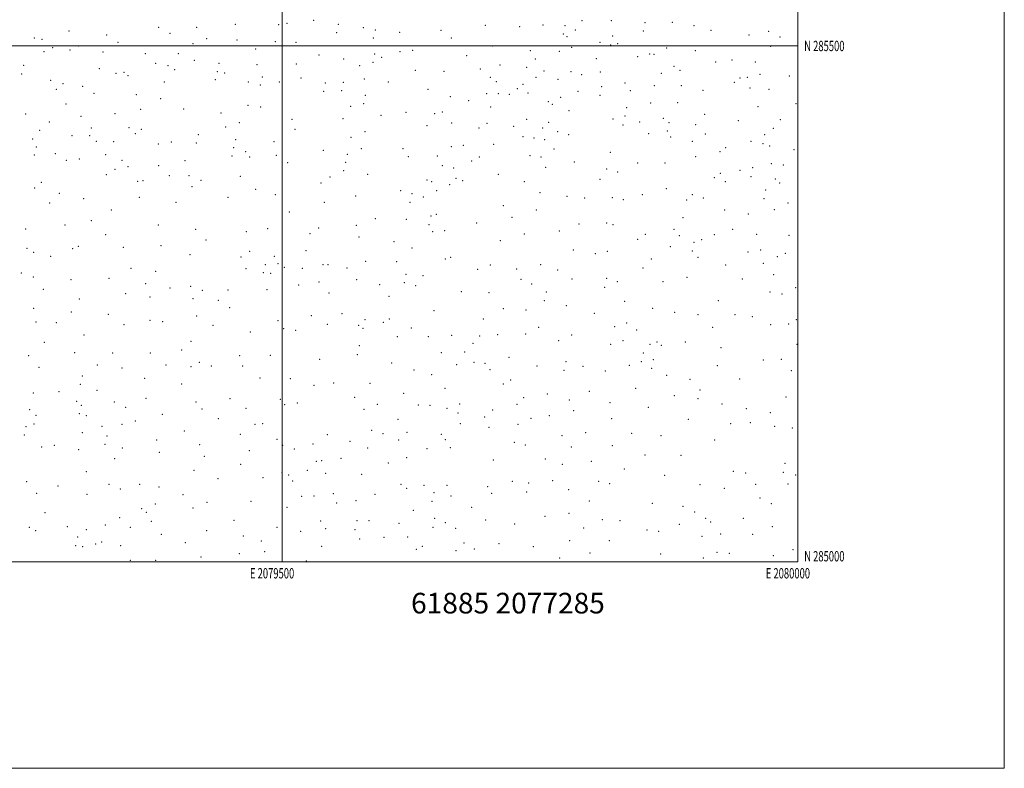
# Model space of a CAD drawing. Extents: x 2077300 to 2080200, y 284800 to 287700.
# Drawn here: x 2079246 to 2080200, y 284800 to 285525 of the extents above; entities that cross this region are included whole.
import ezdxf
from ezdxf.enums import TextEntityAlignment as Align

# ---------------------------------------------------------------- set-up
doc = ezdxf.new("R2010")
doc.units = 0
doc.header["$MEASUREMENT"] = 0
for name, color, linetype, lineweight in [('GRID LINE', 7, 'Continuous', 0), ('GRID TEXT', 7, 'Continuous', 0), ('SPOT ELEVATION DTM', 2, 'Continuous', 13), ('TEXT 20', 7, 'Continuous', 0)]:
    doc.layers.add(name, color=color, linetype=linetype, lineweight=lineweight)
doc.styles.add('Style-WORKING', font='WORKING.shx')

msp = doc.modelspace()

# ---------------------------------------------------------------- linework, layer by layer
at = {"layer": 'GRID LINE', "flags": 128}
for points in [[(2077300, 284800), (2080200, 284800), (2080200, 287700), (2077300, 287700), (2077300, 284800)], [(2077500, 285000), (2080000, 285000), (2080000, 287500), (2077500, 287500), (2077500, 285000)], [(2079500, 287500), (2079500, 285000)], [(2077500, 285500), (2080000, 285500)]]:
    msp.add_lwpolyline(points, dxfattribs=at)
at = {"layer": 'SPOT ELEVATION DTM'}
for p in [(2079530.66, 285524.71, 1035.3), (2079790.49, 285524.52, 954.5), (2079819.19, 285524.43, 945.9), (2079293.44, 285514.41, 1104.1), (2079380.38, 285518.19, 1085.9), (2079417.06, 285518, 1074.8), (2079454.71, 285520.84, 1064.2), (2079496.75, 285520.51, 1046.7), (2079504.71, 285521.85, 1043.1), (2079554.47, 285520.98, 1023.2), (2079578.55, 285517.84, 1017.3), (2079590.15, 285515.49, 1014.7), (2079653.96, 285515.08, 989.6), (2079696.95, 285520.16, 977.8), (2079730.35, 285518.83, 967.6), (2079752.7, 285520.29, 961.9), (2079774.16, 285519.82, 956.6), (2079784.19, 285515.56, 951.9), (2079849.96, 285514.43, 938.3), (2079851.73, 285522.72, 939.2), (2079878.08, 285522.93, 933.7), (2079899.24, 285519.65, 928.8), (2079915.76, 285515.29, 924.6), (2079259.85, 285507.58, 1106.2), (2079267.1, 285506.37, 1106.3), (2079329.7, 285510.51, 1095.6), (2079391.41, 285512.37, 1080.8), (2079426.79, 285507.04, 1066.5), (2079456.25, 285505.86, 1060.2), (2079552.67, 285512.77, 1022.3), (2079588.41, 285507.85, 1011.6), (2079613.74, 285513.14, 1004.8), (2079664.09, 285507.79, 984.6), (2079772.38, 285511.72, 954.6), (2079776.17, 285508.99, 953.4), (2079820.37, 285509.6, 944.2), (2079952.57, 285510.65, 916.1), (2079971.73, 285514.07, 912.6), (2079982.54, 285508.62, 909.1), (2079277.5, 285498.28, 1104.8), (2079294.37, 285496.06, 1100.6), (2079302.83, 285500.08, 1100.4), (2079340.69, 285503.37, 1094.5), (2079413.61, 285502.38, 1070.3), (2079474.21, 285496.97, 1050.2), (2079493.22, 285504.26, 1045.8), (2079513.41, 285503.69, 1036.1), (2079626.4, 285495.91, 994.9), (2079703.89, 285500, 971.6), (2079740.57, 285495.39, 960.4), (2079780.56, 285498.62, 952.3), (2079808.15, 285503.55, 948.1), (2079818.56, 285500.91, 945.4), (2079825.26, 285502.18, 940.1), (2079872.82, 285498.11, 929.9), (2079900.61, 285495.3, 923.8), (2079973.5, 285499.6, 909.7), (2079269.23, 285494.48, 1105.8), (2079326.16, 285494.01, 1096.2), (2079367.24, 285492.41, 1083.9), (2079399.23, 285492.44, 1075.1), (2079414.86, 285486.23, 1066.3), (2079535.67, 285491.14, 1024.1), (2079559.52, 285487.44, 1014.9), (2079589.68, 285492.07, 1007.5), (2079596.43, 285489.11, 1006.4), (2079614.26, 285494.53, 998.9), (2079678.92, 285490.64, 975.1), (2079745.48, 285487.43, 956.3), (2079768.76, 285494.92, 954.9), (2079804.66, 285487.7, 941.6), (2079844.64, 285489.48, 936.1), (2079856.3, 285492.35, 934.4), (2079860.54, 285491.99, 933.3), (2079936.12, 285486.37, 916.5), (2079249.39, 285481.24, 1104.3), (2079322.66, 285477.98, 1094.5), (2079377.51, 285483.03, 1077.7), (2079389.29, 285481.03, 1073.3), (2079395.78, 285476.88, 1069.9), (2079438.75, 285483.1, 1058.1), (2079475.71, 285481.75, 1045.5), (2079513.75, 285482.66, 1029.2), (2079575.08, 285480.93, 1010.1), (2079587.9, 285484.06, 1005.5), (2079629.07, 285476.26, 988.1), (2079692.04, 285477.64, 968.1), (2079711.13, 285481.56, 966.2), (2079737, 285479.16, 956.4), (2079879.95, 285480.14, 922.9), (2079885.68, 285476.29, 921.9), (2079920.25, 285484.51, 917.7), (2079958.61, 285484.61, 910.9), (2079247.6, 285472.89, 1105.1), (2079275.49, 285466.61, 1100.9), (2079338.93, 285473.51, 1088.9), (2079346.55, 285474.56, 1085.3), (2079350.5, 285471.07, 1084.8), (2079435.28, 285467.33, 1054.5), (2079437, 285475.07, 1057.2), (2079444.29, 285473.69, 1052.9), (2079480.7, 285470.07, 1037.9), (2079518.27, 285468.85, 1024.8), (2079579.48, 285467.98, 1002.5), (2079656.88, 285475.33, 978.4), (2079701.72, 285469.63, 964.9), (2079745.97, 285469.7, 953.3), (2079753.69, 285475.71, 951.6), (2079767.23, 285467.78, 947.1), (2079779.81, 285475.26, 945.5), (2079790.19, 285472.34, 942.1), (2079808.49, 285474.9, 939.1), (2079867.56, 285473.46, 924.8), (2079943.87, 285469.07, 909.2), (2079950.84, 285469.74, 907.7), (2079963.03, 285472.49, 906.8), (2079991.48, 285470.75, 901.7), (2079281.18, 285457.99, 1100.1), (2079287.38, 285463.53, 1100.1), (2079306.64, 285461.03, 1094.2), (2079385.83, 285465.14, 1070.9), (2079467.19, 285465.21, 1043.6), (2079478.93, 285462.05, 1036.7), (2079497.26, 285465.21, 1033.7), (2079541.9, 285464.05, 1017.1), (2079559.29, 285464.67, 1007.1), (2079602.97, 285465.08, 994.4), (2079641.33, 285458.13, 979.6), (2079707.53, 285465.57, 960.4), (2079727.9, 285458.57, 952.9), (2079733.41, 285462.82, 953.1), (2079809.77, 285460.5, 933.9), (2079832.43, 285464.16, 929.2), (2079860.66, 285461.45, 925.9), (2079886.99, 285461.44, 921.4), (2079907.96, 285457.09, 917.1), (2079938.35, 285464.84, 910.6), (2079953.37, 285459.37, 907.9), (2079972.04, 285458.06, 904.7), (2079317.44, 285454.1, 1091.1), (2079358.61, 285452.87, 1076.5), (2079382.33, 285448.9, 1070.3), (2079540.12, 285456.08, 1015.3), (2079557.54, 285456.84, 1005.2), (2079580.74, 285452.03, 997.1), (2079663.15, 285450.98, 970.1), (2079698.16, 285453.7, 959.6), (2079709.45, 285453.75, 957.7), (2079720.15, 285453.29, 953.6), (2079738.25, 285454.52, 951.6), (2079769.87, 285450.11, 939.3), (2079786.62, 285456.02, 937.6), (2079807.98, 285452.03, 933.8), (2079837.57, 285456.6, 929.8), (2079290.57, 285443.74, 1095.4), (2079362.92, 285438.5, 1072.7), (2079404.49, 285438.97, 1054.7), (2079467.01, 285442.4, 1034.1), (2079479.24, 285440.99, 1029.5), (2079566.25, 285441.58, 997.3), (2079578.95, 285444.01, 995.1), (2079680.64, 285446.84, 964.9), (2079702.09, 285441.02, 955.9), (2079758.02, 285446.16, 942.5), (2079761.91, 285443.56, 940.3), (2079834.03, 285440.31, 925.3), (2079857.1, 285444.83, 922.6), (2079883.51, 285445.15, 917.3), (2079961.37, 285441.16, 902.2), (2079998.03, 285443.99, 897.5), (2079251.36, 285434.06, 1100.7), (2079305.12, 285431.7, 1090.2), (2079337.81, 285434.48, 1080.4), (2079440.67, 285435.12, 1042.1), (2079509.38, 285428.81, 1016.4), (2079558.85, 285429.53, 999.9), (2079595.75, 285432.84, 987.2), (2079620.02, 285435.76, 979.7), (2079647.83, 285434.44, 972.2), (2079655.11, 285436.11, 968.9), (2079737.01, 285428.96, 943.7), (2079778.1, 285437.24, 938.2), (2079820.54, 285429.34, 927.4), (2079832.27, 285432.1, 923.8), (2079869.39, 285429.96, 917.8), (2079909.65, 285433.88, 914.4), (2079982.78, 285428.7, 896.5), (2079274.2, 285426.19, 1094.9), (2079315.08, 285420.48, 1087.1), (2079351.65, 285420.82, 1072.1), (2079363.6, 285419.11, 1067.6), (2079445.1, 285421.36, 1037.9), (2079458.41, 285425.66, 1032.5), (2079512.35, 285419.36, 1011.4), (2079640.42, 285422.62, 970.9), (2079664.38, 285425.34, 964.1), (2079690.89, 285420.61, 955.2), (2079698.48, 285424.9, 951.1), (2079724.45, 285422.14, 943.9), (2079752.55, 285420.64, 943.8), (2079758.22, 285426.05, 942.9), (2079830.46, 285423.48, 924.4), (2079846.51, 285426.29, 919.6), (2079875.03, 285425.8, 917.6), (2079900.95, 285423.7, 911.8), (2079942.06, 285427.73, 902.5), (2079976.15, 285420.21, 897.8), (2079258.23, 285409.74, 1097.4), (2079265.04, 285418.37, 1096.8), (2079296.16, 285413.03, 1088.2), (2079313.4, 285413.04, 1082.5), (2079357.72, 285414.93, 1066.7), (2079418.56, 285413.93, 1045.2), (2079454.84, 285409.31, 1031.8), (2079566.85, 285411.45, 990.5), (2079580.24, 285417.06, 987.5), (2079733.35, 285412.01, 942.9), (2079743.96, 285410.75, 944.1), (2079767.2, 285416.82, 938.9), (2079777.63, 285414.1, 934.1), (2079855.19, 285414.91, 917.1), (2079873.28, 285417.66, 915.7), (2079876.49, 285411.83, 912.2), (2079910.04, 285414.85, 906.2), (2079967.74, 285414.14, 897.2), (2079261.55, 285402.22, 1095.7), (2079319.76, 285407.66, 1080.1), (2079336.62, 285407.41, 1072.4), (2079380.04, 285405.13, 1057.7), (2079392.64, 285406.86, 1052.9), (2079416.82, 285406.06, 1042.8), (2079453.09, 285401.55, 1028.3), (2079492.01, 285407.11, 1017.8), (2079576.6, 285400.62, 985.9), (2079616.99, 285400.62, 973.2), (2079664.03, 285402.41, 959.4), (2079675.73, 285403.8, 955.7), (2079705.06, 285404.72, 943.5), (2079754.6, 285409.1, 942.9), (2079763.59, 285400.04, 937.1), (2079897.49, 285407.54, 906.4), (2079929.86, 285401.57, 902.3), (2079954.39, 285407.52, 898.1), (2079965.97, 285405.39, 898.1), (2079972.63, 285403.16, 896.9), (2079259.83, 285394.44, 1093.1), (2079280.06, 285395.6, 1089.9), (2079303.48, 285390.48, 1079.7), (2079329.04, 285394.56, 1072.3), (2079451.3, 285393.33, 1028.2), (2079464.72, 285397.6, 1025.8), (2079468.6, 285392.27, 1023.8), (2079494.25, 285394.17, 1011.7), (2079539.76, 285398.8, 996.8), (2079563.21, 285395.13, 988.2), (2079622.14, 285392.8, 969.9), (2079650.43, 285393.45, 961.6), (2079691.21, 285392.26, 943.3), (2079740.31, 285393.82, 943.8), (2079750.97, 285392.38, 941.1), (2079818.18, 285397.06, 922.3), (2079900.89, 285392.63, 905.2), (2079924.26, 285397.67, 900.8), (2079995.98, 285399.45, 894.1), (2079290.91, 285389.06, 1084.1), (2079344.71, 285389.11, 1064.8), (2079350.7, 285383, 1060.3), (2079380.32, 285384.01, 1050.3), (2079405.72, 285388.96, 1042.9), (2079505.19, 285386.81, 1006.8), (2079561.4, 285387.12, 985.4), (2079655.2, 285384.03, 957.8), (2079666.09, 285381.59, 950.5), (2079683.71, 285388.59, 943.9), (2079755.3, 285382.52, 936.1), (2079783.15, 285387.53, 929.4), (2079814.65, 285380.66, 918.5), (2079844.64, 285386.49, 913.5), (2079871.19, 285386.68, 908.6), (2079956.22, 285382.06, 895.9), (2079974.01, 285385.81, 896.4), (2079985.8, 285384.52, 893.5), (2079329.65, 285375.43, 1067.2), (2079337.99, 285380.39, 1064.2), (2079390.45, 285374.26, 1046.7), (2079409.78, 285374.21, 1035.5), (2079459.4, 285373.79, 1018.5), (2079546.21, 285372.89, 988.6), (2079559.6, 285379.04, 983.9), (2079583.01, 285375.7, 977.7), (2079668.54, 285371.79, 943.8), (2079709.66, 285375.45, 943.5), (2079825.27, 285377.92, 916.6), (2079918.96, 285372.31, 897.8), (2079924.63, 285376.66, 897.2), (2079943.68, 285379.5, 898.1), (2079954.44, 285373.34, 897.1), (2079977.98, 285371.14, 893.3), (2079260.19, 285362.21, 1084.8), (2079266.53, 285367.73, 1085.1), (2079359.95, 285368.9, 1055.4), (2079364.95, 285369.49, 1052.1), (2079412.54, 285363.5, 1032.4), (2079421.37, 285369.76, 1031.1), (2079537.73, 285367.24, 989.7), (2079640.45, 285370.2, 958.8), (2079644.94, 285368.64, 957.4), (2079662.46, 285365.5, 945.5), (2079674.86, 285369.61, 944.6), (2079734.83, 285368.39, 942.2), (2079807.98, 285370.8, 919.4), (2079872.31, 285361.74, 903.2), (2079929.72, 285368.52, 897.2), (2079982.29, 285367.36, 892.7), (2079283.91, 285357.31, 1077.1), (2079307.51, 285352.05, 1067.8), (2079361.45, 285353.46, 1049.4), (2079447.52, 285353.47, 1018.7), (2079474.29, 285361.13, 1010.4), (2079493.24, 285356.02, 1002.9), (2079571.29, 285354.71, 975.6), (2079614.8, 285359.91, 964.5), (2079625.77, 285356.8, 961.1), (2079636.77, 285353.67, 956.1), (2079649.77, 285359.92, 950.1), (2079749.88, 285357.78, 931.3), (2079775.95, 285354.2, 922.6), (2079793.08, 285352.83, 917.5), (2079819.95, 285353.04, 911.5), (2079849.21, 285356.04, 906.2), (2079897.71, 285355.89, 899.1), (2079908.19, 285352.62, 897.9), (2079967.02, 285351.92, 893.5), (2079968.78, 285360.51, 893.5), (2079274.53, 285347.84, 1077.3), (2079396.91, 285348.62, 1035.6), (2079540.75, 285348.35, 984.1), (2079623.93, 285348.49, 959.8), (2079714.47, 285345.22, 945.3), (2079830.55, 285351.05, 908.8), (2079892.02, 285350.58, 898.5), (2079990.43, 285347.78, 893.3), (2079334.23, 285341.14, 1055.1), (2079506.94, 285339.06, 994.1), (2079644.27, 285335.26, 945.1), (2079649.47, 285336.99, 943.5), (2079722.77, 285333.98, 935.4), (2079746.24, 285341.16, 927.6), (2079888.45, 285333.48, 898.1), (2079928.86, 285341.11, 896.1), (2079951.92, 285337.18, 893.7), (2079977, 285341.22, 895.2), (2079289.43, 285326.6, 1066.3), (2079314.99, 285330.64, 1058.9), (2079379.94, 285326.42, 1034.6), (2079535.25, 285323.49, 981.8), (2079572.01, 285326.28, 970.5), (2079590.16, 285332.63, 965.7), (2079620.27, 285332.15, 956.3), (2079642.4, 285326.9, 943.8), (2079688.43, 285328.38, 942.1), (2079787.65, 285327.57, 914.1), (2079814.61, 285328.33, 904.4), (2079820.73, 285326.7, 901.7), (2079251.44, 285322.57, 1075.7), (2079329, 285317.24, 1049.9), (2079416, 285322.3, 1021.9), (2079465.33, 285320.2, 1004.5), (2079485.97, 285323.07, 999.2), (2079526.85, 285317.99, 982.6), (2079574.39, 285314.96, 966.3), (2079645.76, 285319.95, 943.3), (2079657.46, 285320.92, 942.6), (2079734.76, 285317.86, 926.8), (2079768.73, 285320.73, 917.1), (2079851.96, 285317.42, 898.6), (2079879.78, 285322.43, 900.4), (2079884.88, 285316.28, 898.1), (2079919.06, 285317.06, 895.7), (2079936.83, 285322.16, 893.8), (2079959.96, 285317.38, 893.3), (2079991.18, 285316.49, 895.4), (2079302.34, 285305.85, 1056.5), (2079345.86, 285305.02, 1040.4), (2079382.67, 285306.35, 1028.1), (2079426.04, 285312.03, 1017.6), (2079608.54, 285310.21, 954.6), (2079625.74, 285304.37, 945.6), (2079711.48, 285311.26, 932.6), (2079844.58, 285312.6, 900.1), (2079876.25, 285305.57, 898.9), (2079899.34, 285309.78, 896.8), (2079906.49, 285312.44, 894.5), (2079252.54, 285303.82, 1071.1), (2079258.99, 285300, 1068.6), (2079275.49, 285296.15, 1062.5), (2079296.91, 285303.71, 1059.8), (2079410.66, 285297.79, 1018.4), (2079459.92, 285295.37, 1002.6), (2079468.55, 285301.07, 999.8), (2079492.43, 285296.14, 991.6), (2079523.22, 285301.54, 979.8), (2079663.39, 285295.15, 942.3), (2079782.23, 285302.4, 910.1), (2079803.63, 285298.75, 900.9), (2079815.3, 285301.08, 900.3), (2079897.59, 285301.46, 894.9), (2079902.92, 285295.24, 893.9), (2079951.41, 285300.35, 892.7), (2079963.83, 285302.25, 892.8), (2079979.86, 285295.96, 892.9), (2079987.61, 285299.19, 894.5), (2079483.53, 285287.93, 996.3), (2079496.04, 285289.17, 990.9), (2079502.2, 285285.37, 985.2), (2079539.41, 285288.11, 971.7), (2079544.4, 285287.95, 970.1), (2079580.98, 285291.22, 959.2), (2079611.07, 285291.06, 947.1), (2079658.2, 285293.41, 943.5), (2079701.72, 285287.76, 929.1), (2079750.49, 285288.12, 917.1), (2079857.98, 285293.49, 899.1), (2079929.77, 285287.86, 892.3), (2079966.43, 285289.21, 896.6), (2079247.28, 285279.84, 1065.1), (2079258.77, 285275.96, 1060.3), (2079353.49, 285284.39, 1033.1), (2079377.28, 285281.62, 1025.7), (2079464.88, 285284.05, 1001.7), (2079481.77, 285280.34, 990.6), (2079488.77, 285279.58, 989.5), (2079519.53, 285284.58, 980.2), (2079562.77, 285284.7, 965.1), (2079620.14, 285278.86, 945.2), (2079636.5, 285277.55, 941.8), (2079689.48, 285283.47, 932.5), (2079727.44, 285284.01, 923.6), (2079767.05, 285283.03, 911.2), (2079849.85, 285284.92, 899.5), (2079892.27, 285275.71, 894.1), (2079976.31, 285278.39, 894.8), (2079295.3, 285273.55, 1050.2), (2079332.04, 285274.72, 1037.9), (2079367.53, 285269.58, 1024.6), (2079411.13, 285267.08, 1010.6), (2079515.9, 285268.24, 976.3), (2079535.72, 285271.41, 970.8), (2079572.06, 285273.59, 958.3), (2079594.51, 285268.83, 949.5), (2079618.3, 285270.67, 943.1), (2079629.4, 285267.71, 941.7), (2079731.62, 285273.86, 919.3), (2079741.69, 285269.42, 915.9), (2079780.78, 285274.06, 905.9), (2079812.62, 285266.17, 900.8), (2079814.44, 285274.95, 900.1), (2079824.9, 285271.5, 899.8), (2079869.12, 285271.47, 895.3), (2079946.07, 285274.33, 893.3), (2079268.47, 285264.27, 1053.1), (2079348.15, 285259.99, 1028.9), (2079371.87, 285256.81, 1022.8), (2079391.21, 285265.58, 1018.2), (2079422.62, 285263.09, 1006.7), (2079447.63, 285263.38, 1000.3), (2079485.18, 285263.7, 983.2), (2079545.4, 285260.58, 963.4), (2079603.63, 285257.54, 943.8), (2079673.71, 285261.75, 931.1), (2079700.49, 285260.85, 924.2), (2079756.02, 285261.56, 909.4), (2079972.81, 285261.59, 890.9), (2079984.63, 285259.61, 890.9), (2079997.9, 285265.81, 891.5), (2079303.28, 285254.93, 1040.5), (2079413.53, 285254.96, 1006.6), (2079438.21, 285253.57, 1002.1), (2079754.2, 285253.05, 908.3), (2079775.32, 285248.34, 904.2), (2079832.03, 285252.43, 898.4), (2079922.69, 285253.07, 894.1), (2079259.23, 285245.66, 1047.8), (2079295.5, 285242.21, 1038.8), (2079331.59, 285239.93, 1029.3), (2079417.17, 285238.31, 1002.9), (2079449.13, 285246.46, 992.7), (2079528.37, 285238.66, 962.1), (2079557.86, 285240.46, 953.7), (2079647.13, 285243.64, 933.8), (2079714.3, 285245.55, 917.4), (2079736.2, 285244.24, 911.1), (2079802.63, 285241.05, 899.1), (2079858.99, 285245.76, 894.3), (2079880.43, 285241.77, 893.3), (2079903.05, 285239.77, 892.9), (2079938.96, 285239.49, 895.3), (2079955.87, 285237.73, 894.3), (2079261.44, 285232.42, 1042.9), (2079280.97, 285231.72, 1039.7), (2079346.73, 285229.82, 1024.4), (2079371.96, 285234.11, 1017.3), (2079384.05, 285232.68, 1013.6), (2079432.82, 285229.34, 994.7), (2079495.9, 285233.66, 971.1), (2079543.71, 285230.12, 957.2), (2079574.03, 285229.26, 948.7), (2079580.22, 285234.71, 947.1), (2079598.03, 285232.04, 943.6), (2079603.79, 285235.42, 941.7), (2079694.98, 285235.49, 921.9), (2079822.17, 285227.93, 897.3), (2079833.95, 285231.64, 895.2), (2079973.42, 285229.86, 895.7), (2079990.82, 285230.71, 895.3), (2079998.55, 285234.63, 894.9), (2079307.76, 285219.89, 1031.2), (2079469.07, 285222.88, 978.5), (2079501.39, 285226.08, 969.2), (2079513.2, 285224.52, 963.9), (2079578.39, 285226.44, 945.7), (2079625.35, 285226.83, 936.4), (2079641.56, 285218.3, 932.2), (2079664.45, 285219.68, 925.4), (2079691.31, 285218.78, 918.3), (2079708.81, 285220.38, 914.1), (2079735.94, 285220.84, 906.3), (2079748.71, 285227.45, 905.7), (2079780.48, 285220.04, 899.6), (2079843.6, 285224.83, 896.4), (2079917.39, 285227.38, 892.3), (2079269.57, 285212.89, 1036.9), (2079411.74, 285213.61, 999.4), (2079574.66, 285209.58, 943.6), (2079611.75, 285218.23, 937.5), (2079685.13, 285211.96, 919.8), (2079768.09, 285214.45, 899.9), (2079818.55, 285210.75, 896.1), (2079830.38, 285214.55, 894.9), (2079856.62, 285210.98, 895.4), (2079863.41, 285213.18, 894.6), (2079867.49, 285209.92, 894.6), (2079890.91, 285213.04, 892.4), (2079998.91, 285210.91, 895.9), (2079254.33, 285199.96, 1035.8), (2079298.98, 285202.85, 1028.8), (2079335.57, 285202.4, 1021.8), (2079372.15, 285202.45, 1010.4), (2079402.71, 285205.26, 1000.4), (2079458.67, 285199.91, 976.1), (2079488.55, 285200.22, 967.1), (2079572.78, 285200.88, 944.8), (2079654.42, 285202.74, 924.8), (2079676.81, 285203.31, 919.6), (2079849.98, 285202.32, 895.1), (2079925.41, 285207.72, 891.6), (2079320.85, 285190.86, 1021.6), (2079387.34, 285190.94, 1002.5), (2079419.64, 285193.41, 989.4), (2079431.31, 285189.75, 984.5), (2079461.78, 285189.78, 973.1), (2079536.3, 285196.45, 953.9), (2079606.17, 285192.8, 935.3), (2079669.18, 285191.16, 918.8), (2079685.79, 285193.48, 914.1), (2079696.48, 285192.49, 911.2), (2079719.91, 285198.12, 907.6), (2079746.97, 285189.78, 901.1), (2079775.03, 285194.22, 899.3), (2079791.75, 285189.68, 896.4), (2079836.4, 285190.58, 893.8), (2079848.2, 285194.05, 893.2), (2079859.82, 285196.11, 893.1), (2079921.86, 285190.28, 892.3), (2079966.34, 285195.79, 891.4), (2079983.79, 285196.34, 893.5), (2079264.24, 285188.52, 1031.7), (2079344.6, 285187.93, 1013.8), (2079411.55, 285189.08, 993.3), (2079627.81, 285185.88, 929.1), (2079644.91, 285181.56, 925.1), (2079701.41, 285186.29, 911.1), (2079773.24, 285185.8, 897.7), (2079813.12, 285184.9, 895.4), (2079858.02, 285187.48, 892.8), (2079872.73, 285180.96, 892.5), (2079993.64, 285185.38, 892.1), (2079304.39, 285172.07, 1020.4), (2079306.17, 285180.03, 1023.5), (2079366.74, 285177.86, 1005.7), (2079402.65, 285172.35, 992.1), (2079478.37, 285178.2, 964.8), (2079507.91, 285177.6, 957.2), (2079530.72, 285171.15, 951.4), (2079549.78, 285173.32, 945.5), (2079584.97, 285173.08, 937.5), (2079714.38, 285172.58, 903.7), (2079721.47, 285176.22, 902.9), (2079895.21, 285177.1, 894.3), (2079943.52, 285177.2, 893.6), (2079258.86, 285163.85, 1026.8), (2079283.68, 285165.11, 1023.2), (2079320.62, 285166.16, 1016.4), (2079617.9, 285163.47, 927.8), (2079657.82, 285168.11, 918.3), (2079757.16, 285162.87, 897.2), (2079797.79, 285165.19, 895.5), (2079842.81, 285168.17, 893.1), (2079880.24, 285161.03, 893.1), (2079905.01, 285166.69, 893.9), (2079300.79, 285155.7, 1017.1), (2079305.29, 285151.89, 1016.5), (2079337.4, 285155, 1008.8), (2079367.87, 285158.69, 1000.5), (2079416.53, 285155.06, 981.5), (2079449.48, 285158.37, 969.7), (2079498.33, 285157.41, 956.2), (2079502.35, 285152.37, 954.1), (2079514.81, 285154.09, 951.3), (2079570.28, 285159.56, 937.9), (2079592.18, 285152.63, 931.5), (2079631.92, 285151.98, 922.3), (2079643.29, 285151.79, 919.9), (2079672.18, 285152.98, 911.1), (2079727.66, 285152.66, 898.1), (2079734.09, 285159.18, 899.2), (2079778.46, 285156.77, 896.2), (2079817.73, 285154.21, 893.8), (2079903.23, 285158.16, 892.6), (2079926.43, 285153.16, 893.2), (2079988.35, 285159.7, 889.5), (2079255.28, 285147.43, 1024.2), (2079261.23, 285141.98, 1020.4), (2079303.49, 285143.79, 1013.3), (2079348.38, 285149.81, 1003.6), (2079383.88, 285143.08, 991.3), (2079422.16, 285148.29, 977.7), (2079465.01, 285148.86, 962.9), (2079579.35, 285147.8, 934.6), (2079659.89, 285148.94, 912.5), (2079670.32, 285144.47, 909.9), (2079704.07, 285147.18, 902.6), (2079782.65, 285146.5, 896.3), (2079855.02, 285149.69, 892.9), (2079949.82, 285148.65, 892.8), (2079973.18, 285144.77, 888.5), (2079259.43, 285133.72, 1019.6), (2079310.03, 285141.66, 1011.2), (2079344.75, 285133.32, 1000.2), (2079357.67, 285136.59, 998.4), (2079438.1, 285138.83, 969.9), (2079473.8, 285133.45, 956.1), (2079480.98, 285134.07, 955.4), (2079612.3, 285138.15, 925.5), (2079672.85, 285134.05, 906.1), (2079696.28, 285140.35, 902.3), (2079728.58, 285133.42, 897.2), (2079741.08, 285139.29, 897.8), (2079758.99, 285141.67, 896.7), (2079819.38, 285138.83, 893.5), (2079893.82, 285138.11, 892.9), (2079934.67, 285134, 893.1), (2079953.89, 285134.98, 892.3), (2079249.91, 285123.01, 1017.3), (2079251.69, 285131.06, 1020.1), (2079306.43, 285125.23, 1008.9), (2079325.25, 285131.34, 1006.6), (2079405, 285126.92, 979.4), (2079459.49, 285123.75, 959.7), (2079543.92, 285123.47, 938.6), (2079586.58, 285127.51, 927.3), (2079597.66, 285124.37, 925.8), (2079621.11, 285125.73, 920.7), (2079654.31, 285123.53, 908.5), (2079700.38, 285130.29, 899.8), (2079794.27, 285125.24, 894.5), (2079838.74, 285124.77, 893.1), (2079977.29, 285131.32, 890.3), (2079994.56, 285129.8, 894.3), (2079328.34, 285113.91, 999.9), (2079330.16, 285122.09, 1002.7), (2079378.41, 285118.25, 986.5), (2079420, 285113.78, 970.4), (2079494.96, 285118.79, 950.5), (2079529.99, 285114.13, 940.1), (2079565.84, 285116.79, 931.7), (2079612.9, 285118.09, 920.4), (2079658.3, 285118.6, 907.5), (2079724.91, 285115.99, 898.4), (2079735.58, 285113.43, 896.4), (2079771.21, 285122.35, 894.9), (2079867.16, 285122.29, 893.6), (2079919.33, 285118.22, 894.8), (2079266.72, 285111.39, 1011.3), (2079279.2, 285112.99, 1009.6), (2079302.81, 285108.83, 1004.7), (2079344.93, 285110.43, 994.3), (2079380.98, 285106.08, 982.7), (2079468.22, 285107.93, 955.2), (2079500.48, 285112.83, 948.4), (2079511.9, 285109.53, 946.8), (2079582.81, 285110.25, 928.2), (2079640.28, 285109.9, 910.6), (2079662.88, 285110.59, 904.5), (2079780.13, 285111.49, 894.6), (2079820.13, 285112.62, 893.6), (2079337.47, 285100.08, 994.8), (2079424.62, 285102.41, 966.7), (2079459.86, 285094.49, 954.9), (2079532.95, 285097.61, 935.9), (2079538.31, 285098.08, 935.5), (2079557.14, 285100.44, 930.8), (2079602.94, 285095.87, 919.9), (2079620.73, 285101.07, 915.5), (2079704.8, 285098.79, 899.3), (2079755.04, 285099.62, 895.2), (2079771.71, 285094.7, 895.1), (2079799.68, 285097.52, 894.5), (2079851.77, 285103.51, 892.9), (2079886.66, 285103.31, 893.2), (2079987.47, 285095.43, 889.9), (2079310.26, 285087.41, 996.3), (2079414.5, 285088.74, 966.9), (2079499.89, 285086.43, 944.3), (2079524.4, 285088.65, 939.1), (2079542.27, 285086.01, 933.9), (2079577.18, 285084.88, 924.9), (2079831.58, 285090.12, 893.6), (2079937.42, 285087.65, 894.2), (2079949.35, 285086.15, 893.9), (2079985.72, 285086.82, 890.2), (2079252.44, 285077.88, 1004.7), (2079331.98, 285075.32, 987.7), (2079361.98, 285075.17, 979.6), (2079437.86, 285080.84, 958.8), (2079481.54, 285081.63, 947.2), (2079506.26, 285084.09, 944.1), (2079510.23, 285078.39, 939.8), (2079615.09, 285075.27, 913.3), (2079723.09, 285078.2, 895.9), (2079738.91, 285076.58, 895.5), (2079762.1, 285078.89, 895.4), (2079806.76, 285077.95, 894.6), (2079817.42, 285075.93, 894.3), (2079870.9, 285083.98, 893.2), (2079990.32, 285075.56, 894.1), (2079997.65, 285084.34, 894.2), (2079262.1, 285066.56, 1000.3), (2079282.71, 285073.62, 998.3), (2079310.81, 285065.61, 990.2), (2079343.1, 285070.56, 982.9), (2079380.69, 285072.66, 975.2), (2079549.61, 285066.11, 931.1), (2079589.88, 285065.6, 919.1), (2079620.62, 285071.4, 911.5), (2079637.36, 285074.37, 907.7), (2079647.1, 285067.12, 901.6), (2079659.84, 285074.14, 899.3), (2079699.26, 285072.96, 898.9), (2079702.91, 285066.4, 897.4), (2079737.07, 285067.86, 895.2), (2079777.81, 285070.17, 895.5), (2079905.07, 285074.85, 893.3), (2079928.62, 285071.29, 892.1), (2079959.02, 285075.11, 889.8), (2079377.02, 285056.25, 969.1), (2079403.79, 285065.03, 964.6), (2079427.26, 285057.63, 956.9), (2079469.69, 285058.81, 946.2), (2079518.8, 285063.42, 934.6), (2079530.8, 285063.85, 934.5), (2079552.71, 285057.16, 926.3), (2079571.54, 285059.42, 921.7), (2079645.23, 285058.65, 900.4), (2079663.71, 285063.81, 899.6), (2079797.83, 285058.94, 894.8), (2079858.84, 285056.81, 893.3), (2079963.07, 285061.93, 890.3), (2079974.19, 285056.42, 894.1), (2079270.04, 285047.59, 992.7), (2079363.74, 285051.77, 972.7), (2079368.21, 285047.91, 970.1), (2079413.53, 285052.12, 959.7), (2079504.6, 285052.94, 936.2), (2079627.16, 285049.96, 907.1), (2079683.68, 285052.75, 898.3), (2079778, 285047.2, 895.1), (2079888.62, 285053.85, 893.4), (2079899.71, 285048.54, 895.3), (2079342.47, 285042.76, 976.1), (2079373.31, 285039.39, 966.3), (2079453.35, 285040.34, 946.4), (2079537.2, 285039.55, 928.3), (2079572.5, 285039.89, 919.5), (2079584.24, 285040.05, 915.3), (2079613.12, 285037.27, 908.4), (2079647.95, 285042.09, 899.6), (2079658.13, 285038.01, 898.7), (2079697.38, 285040.58, 896.2), (2079754.83, 285044.18, 895.6), (2079810.22, 285041.1, 895.2), (2079827.45, 285040, 895.1), (2079910.47, 285042.1, 894.7), (2079915.2, 285038.55, 892.1), (2079947.07, 285042.28, 893.9), (2079254.83, 285033.53, 990.8), (2079260.99, 285030.45, 989.1), (2079291.72, 285034.31, 984.8), (2079310.16, 285031.41, 980.9), (2079328.55, 285035.76, 977.1), (2079352.83, 285033.62, 968.9), (2079426.75, 285030.31, 950.9), (2079495.01, 285033.62, 935.3), (2079517.91, 285029.69, 930.4), (2079542.07, 285032.22, 926.5), (2079570.64, 285031.28, 919.8), (2079646.08, 285033.47, 899.5), (2079668.04, 285032.4, 899.5), (2079725.52, 285036.81, 895.7), (2079792.39, 285032.92, 894.3), (2079853.51, 285030.82, 893.5), (2079864.93, 285029.55, 893.5), (2079885.04, 285036.51, 892.9), (2079975.08, 285034.16, 893.9), (2079301.71, 285024.09, 980.4), (2079324.91, 285019.24, 972.1), (2079382.89, 285026.71, 961.1), (2079406.1, 285018.54, 953.8), (2079462.22, 285024.99, 941.1), (2079479.87, 285020.15, 934.9), (2079575.08, 285022.19, 916.1), (2079598.63, 285023.74, 910.5), (2079621.52, 285024.15, 906.1), (2079676.25, 285018.24, 897.1), (2079778.63, 285020.49, 894.7), (2079817.23, 285020.53, 895.3), (2079906.91, 285024.89, 893.6), (2079924.98, 285027.04, 890.4), (2079955.97, 285026.76, 895.1), (2079299.88, 285015.77, 977.9), (2079306.49, 285014.94, 974.9), (2079319.16, 285017.33, 973.3), (2079343.47, 285015.66, 967.4), (2079483.02, 285009.98, 934.9), (2079538.31, 285015.23, 924.2), (2079629.98, 285012.13, 900.9), (2079635.87, 285015.24, 900.2), (2079668.5, 285010.85, 898.5), (2079686.25, 285012.46, 896.4), (2079710.19, 285017.63, 895.9), (2079743.55, 285014.8, 896.1), (2079798.46, 285008.5, 895.6), (2079921.46, 285009.32, 894.6), (2079995.32, 285011.87, 894.2), (2079352.66, 285001.62, 961.7), (2079377.31, 285001.41, 956.8), (2079421.17, 285004.91, 947.4), (2079458.47, 285008.09, 937.6), (2079523.43, 285001.01, 925.6), (2079768.93, 285003.77, 894.8), (2079866.95, 285007.6, 893.7), (2079908.1, 285003.66, 893.4), (2079933.4, 285008.28, 890.4), (2079976.09, 285006.06, 894.6)]:
    msp.add_point(p, dxfattribs=at)

# ---------------------------------------------------------------- texts
at = {"layer": 'GRID TEXT', "style": 'Style-WORKING', "width": 0.67}
msp.add_text('N 285500', height=10, dxfattribs=at).set_placement((2080006, 285500), align=Align.MIDDLE_LEFT)
msp.add_text('N 285000', height=10, dxfattribs=at).set_placement((2080006, 285000.5))
for s, p in [('E 2079500', (2079490.229, 284994)), ('E 2080000', (2079990.229, 284994))]:
    msp.add_text(s, height=10, dxfattribs=at).set_placement(p, align=Align.TOP_CENTER)
at = {"layer": 'TEXT 20', "style": 'Style-WORKING'}
msp.add_text('61885 2077285', height=20, dxfattribs=at).set_placement((2079624.924, 284950.054))

doc.saveas('drawing.dxf')
